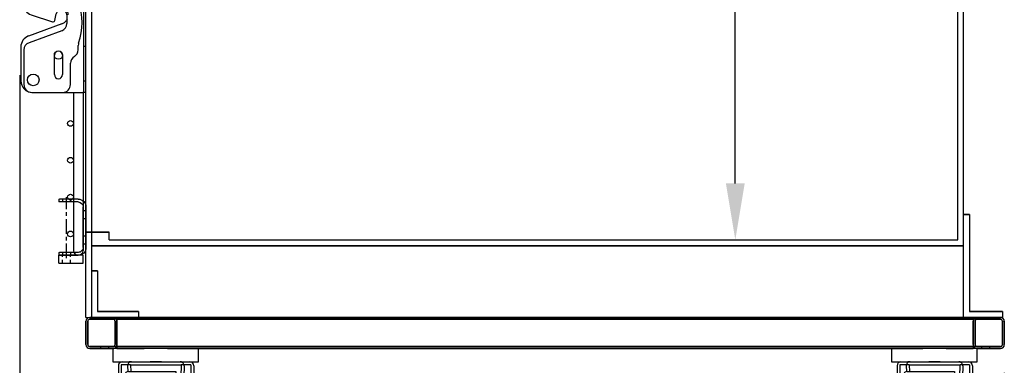
# Model space of a CAD drawing. Units: inches. Extents: x -581 to 1823, y -1793 to 168.
# Drawn here: x 301 to 332, y -1551 to -1540 of the extents above; entities that cross this region are included whole.
import ezdxf

# ---------------------------------------------------------------- set-up
doc = ezdxf.new("R2010")
doc.units = ezdxf.units.IN
doc.header["$MEASUREMENT"] = 0
doc.linetypes.add('CHAIN', pattern=[0.7087, 0.4724, -0.0591, 0.1181, -0.0591])
doc.linetypes.add('HIDDEN', pattern=[0.375, 0.25, -0.125])
doc.styles.add('Note Text (ANSI)', font='tahoma.ttf')
doc.dimstyles.new('Default (ANSI)$0', dxfattribs={"dimscale": 14.545455, "dimtxt": 0.125, "dimasz": 0.125, "dimexe": 0.125, "dimexo": 0.0625, "dimgap": 0.031496, "dimtad": 0, "dimtih": 1, "dimtoh": 1, "dimdec": 3, "dimrnd": 1e-08, "dimzin": 4, "dimdsep": 46, "dimtxsty": 'Note Text (ANSI)', "dimcen": 0.09, "dimdle": 0.393701, "dimclrd": 256, "dimclre": 256, "dimclrt": 256, "dimadec": 0, "dimazin": 1, "dimtfac": 1, "dimtdec": 3, "dimtofl": 0, "dimtmove": 0, "dimatfit": 3, "dimfxl": 1, "dimfrac": 2, "dimtolj": 1, "dimtzin": 0, "dimlwd": -1, "dimlwe": -1, "dimarcsym": 0})

# ---------------------------------------------------------------- blocks, each defined once
blk = doc.blocks.new('*D974')
at = {"transparency": 16777216}
for p, q in [((300.527, -1541.577), (300.527, -1560.367)), ((332.256, -1551.165), (332.256, -1560.367)), ((302.345, -1558.549), (312.983, -1558.549)), ((330.438, -1558.549), (320.917, -1558.549))]:
    blk.add_line(p, q, dxfattribs=at)
for points in [[(302.345, -1558.246), (302.345, -1558.852), (300.527, -1558.549)], [(330.438, -1558.246), (330.438, -1558.852), (332.256, -1558.549)]]:
    blk.add_solid(points, dxfattribs=at)
at = {"layer": 'Defpoints', "color": 0, "transparency": 16777216}
for p in [(300.527, -1540.668), (332.256, -1550.256), (332.256, -1558.549)]:
    blk.add_point(p, dxfattribs=at)
at = {"transparency": 16777216, "insert": (313.441, -1557.401), "char_height": 1.8182, "attachment_point": 1, "style": 'Note Text (ANSI)'}
blk.add_mtext('\\A1;31 3/4', dxfattribs=at)
blk = doc.blocks.new('*D976')
at = {"transparency": 16777216}
for p, q in [((324.497, -1519.381), (325.406, -1519.381)), ((323.588, -1521.2), (323.588, -1531.525)), ((323.588, -1545.063), (323.588, -1534.737)), ((324.497, -1546.881), (325.406, -1546.881))]:
    blk.add_line(p, q, dxfattribs=at)
for points in [[(323.285, -1521.2), (323.891, -1521.2), (323.588, -1519.381)], [(323.285, -1545.063), (323.891, -1545.063), (323.588, -1546.881)]]:
    blk.add_solid(points, dxfattribs=at)
at = {"layer": 'Defpoints', "color": 0, "transparency": 16777216}
for p in [(323.588, -1519.381), (323.588, -1546.881), (323.588, -1546.881)]:
    blk.add_point(p, dxfattribs=at)
at = {"transparency": 16777216, "insert": (320.111, -1531.984), "char_height": 1.8182, "attachment_point": 1, "style": 'Note Text (ANSI)'}
blk.add_mtext('\\A1;27 1/2', dxfattribs=at)
blk = doc.blocks.new('A$Ca8a149dd')
for p, q in [((0.148, 2.886), (0.206, 0.126)), ((0.273, 3.011), (1.791, 3.011)), ((1.791, 3.011), (1.791, 2.677)), ((0.251, 2.65), (0.304, 0.128)), ((0.278, 2.775), (1.791, 2.775)), ((0.278, 2.677), (1.791, 2.677)), ((0.039, 1.603), (0.175, 1.606)), ((0.039, 1.603), (0.044, 1.375)), ((0.044, 1.375), (0.18, 1.378)), ((0, 0.098), (0.179, 0.098)), ((0, 0), (0, 0.098)), ((0, 0), (0.179, 0))]:
    blk.add_line(p, q)
for centre, radius, start, end in [((0.273, 2.886), 0.125, 90, 181.2019), ((0.278, 2.65), 0.125, 90, 181.2019), ((0.278, 2.65), 0.027, 90, 181.2019), ((0.179, 0.125), 0.125, 270, 1.2019), ((0.179, 0.125), 0.027, 270, 1.2019)]:
    blk.add_arc(centre, radius, start, end)
blk = doc.blocks.new('A$C35623f7f')
for p, q in [((1.28, 4.499), (1.202, 4.499)), ((1.249, 4.495), (1.249, 4.495)), ((1.28, 4.499), (1.886, 4.499)), ((1.893, 4.499), (1.886, 4.499)), ((2.24, 4.499), (1.893, 4.499)), ((2.247, 4.499), (2.24, 4.499)), ((2.247, 4.499), (2.853, 4.499)), ((2.85, 4.499), (2.928, 4.499)), ((2.881, 4.495), (2.881, 4.495)), ((0.859, 4.374), (0.859, 2.842)), ((1.155, 4.374), (1.159, 4.186)), ((1.249, 4.405), (2.884, 4.405)), ((1.253, 4.405), (1.257, 4.19)), ((2.878, 4.405), (2.815, 1.433)), ((2.884, 4.405), (2.884, 4.405)), ((2.975, 4.374), (2.913, 1.427)), ((3.287, 4.374), (3.287, 2.855)), ((1.264, 3.856), (1.315, 1.433)), ((1.38, 3.375), (1.379, 0.756)), ((0.824, 2.547), (0.908, 2.549)), ((0.824, 2.547), (0.83, 2.241)), ((2.752, 2.596), (2.752, 1.274)), ((0, 2.241), (0.908, 2.241)), ((0, 2.241), (0.002, 2.143)), ((0.326, 2.241), (0.328, 2.143)), ((1.1, 2.366), (1.121, 1.366)), ((1.1, 2.366), (1.121, 1.366)), ((2.88, 2.492), (2.876, 2.496)), ((0, 2.143), (0.908, 2.143)), ((0.676, 2.143), (0.676, 1.714)), ((0.676, 2.143), (0.676, 1.714)), ((0.71, 2.088), (0.916, 2.088)), ((1.008, 2.045), (1.013, 1.816)), ((1.207, 1.929), (1.217, 1.427)), ((0.287, 1.714), (0.913, 1.714)), ((0.287, 1.714), (0.291, 1.616)), ((0.291, 1.616), (0.913, 1.616)), ((0.613, 1.714), (0.617, 1.54)), ((0.71, 1.763), (0.916, 1.763)), ((0.857, 1.714), (0.861, 1.54)), ((1.017, 1.645), (1.023, 1.366)), ((0.617, 1.54), (1.117, 1.54)), ((1.023, 1.366), (1.121, 1.366)), ((1.217, 1.427), (1.315, 1.427)), ((2.913, 1.427), (2.815, 1.427)), ((1.451, 0), (2.679, 0))]:
    blk.add_line(p, q)
at = {"ltscale": 0.094663}
blk.add_line((1.249, 4.405), (0.953, 4.405), dxfattribs=at)
at = {"ltscale": 0.255433}
blk.add_line((0.953, 4.405), (0.953, 2.627), dxfattribs=at)
at = {"ltscale": 0.103754}
blk.add_line((2.884, 4.405), (2.888, 4.405), dxfattribs=at)
at = {"ltscale": 0.097261}
blk.add_line((3.193, 4.405), (2.888, 4.405), dxfattribs=at)
at = {"ltscale": 0.253385}
blk.add_line((3.193, 4.405), (3.193, 2.634), dxfattribs=at)
at = {"linetype": 'HIDDEN', "ltscale": 0.25}
for p, q in [((1.844, 3.134), (1.379, 3.244)), ((2.288, 3.134), (2.75, 3.244)), ((1.844, 0.866), (1.844, 3.134)), ((2.288, 0.866), (2.288, 3.134)), ((1.845, 2.787), (1.38, 2.669)), ((2.288, 2.789), (2.752, 2.669)), ((1.845, 1.215), (1.38, 1.334)), ((2.288, 1.216), (2.75, 1.333)), ((1.844, 0.866), (1.379, 0.756)), ((2.288, 0.866), (2.75, 0.756))]:
    blk.add_line(p, q, dxfattribs=at)
at = {"ltscale": 0.000400676}
blk.add_line((2.883, 2.49), (2.88, 2.492), dxfattribs=at)
at = {"ltscale": 0.375}
blk.add_line((0.939, 1.717), (0.939, 2.138), dxfattribs=at)
at = {"ltscale": 0.015971}
for p, q in [((1.154, 2.115), (1.248, 2.115)), ((2.883, 2.115), (2.976, 2.115)), ((1.154, 1.74), (1.248, 1.74)), ((2.883, 1.74), (2.976, 1.74))]:
    blk.add_line(p, q, dxfattribs=at)
at = {"ltscale": 0.214178}
for p, q in [((1.248, 2.115), (2.883, 2.115)), ((1.248, 1.74), (2.883, 1.74))]:
    blk.add_line(p, q, dxfattribs=at)
blk.add_lwpolyline([(0.685, 4.499), (3.445, 4.499), (3.445, 4.927), (0.685, 4.927)], close=True)
at = {"flags": 128}
for points in [[(1.387, 3.929), (1.387, 3.917), (1.386, 3.909), (1.386, 3.9), (1.386, 3.89), (1.386, 3.88), (1.385, 3.868), (1.385, 3.855), (1.385, 3.841), (1.385, 3.825), (1.384, 3.809), (1.384, 3.791), (1.384, 3.772), (1.384, 3.752), (1.383, 3.731), (1.383, 3.709), (1.383, 3.686), (1.383, 3.662), (1.382, 3.637), (1.382, 3.611), (1.382, 3.585), (1.382, 3.557), (1.382, 3.528), (1.381, 3.498), (1.381, 3.468), (1.381, 3.436), (1.381, 3.404), (1.381, 3.37), (1.38, 3.336), (1.38, 3.301), (1.38, 3.453), (1.38, 3.417), (1.38, 3.38), (1.379, 3.342), (1.379, 3.303), (1.379, 3.264), (1.379, 3.224), (1.379, 3.184), (1.379, 3.143), (1.379, 3.101), (1.378, 2.871), (1.378, 2.829), (1.378, 2.785), (1.38, 2.713), (1.38, 2.669), (1.315, 2.653), (1.315, 2.608), (1.315, 2.563), (1.315, 2.517), (1.315, 2.471), (1.315, 2.425), (1.315, 2.378), (1.315, 2.331), (1.315, 2.284), (1.315, 2.237), (1.315, 2.19), (1.315, 2.143), (1.315, 2.095), (1.315, 2.048), (1.315, 2), (1.315, 1.952), (1.315, 1.905), (1.315, 1.857), (1.315, 1.81), (1.315, 1.763), (1.315, 1.716), (1.315, 1.669), (1.315, 1.622), (1.315, 1.575), (1.315, 1.529), (1.315, 1.483), (1.315, 1.437), (1.315, 1.35), (1.38, 1.334), (1.378, 1.303), (1.378, 1.258), (1.378, 1.215), (1.378, 1.171), (1.378, 1.129), (1.379, 1.086), (1.379, 1.045), (1.378, 0.947), (1.378, 0.906), (1.379, 0.867), (1.379, 0.827), (1.379, 0.789), (1.379, 0.751), (1.379, 0.714), (1.379, 0.677), (1.38, 0.642), (1.38, 0.607), (1.38, 0.573), (1.38, 0.727), (1.38, 0.695), (1.381, 0.663), (1.381, 0.633), (1.381, 0.603), (1.381, 0.574), (1.382, 0.415), (1.382, 0.388), (1.382, 0.363), (1.383, 0.338), (1.383, 0.314), (1.383, 0.291), (1.383, 0.269), (1.384, 0.248), (1.384, 0.228), (1.384, 0.209), (1.384, 0.191), (1.385, 0.175), (1.385, 0.159), (1.385, 0.145), (1.386, 0.131), (1.386, 0.119), (1.386, 0.108), (1.386, 0.098), (1.387, 0.089), (1.387, 0.081), (1.387, 0.074), (1.388, 0.068), (1.388, 0.058), (1.389, 0.054), (1.39, 0.049), (1.391, 0.044), (1.393, 0.04), (1.395, 0.036), (1.396, 0.033), (1.398, 0.029), (1.401, 0.025), (1.406, 0.019), (1.412, 0.013), (1.417, 0.01), (1.422, 0.007), (1.428, 0.004), (1.435, 0.002), (1.443, 0.001), (1.451, 0)], [(1.387, 3.929), (1.387, 3.917), (1.386, 3.909), (1.386, 3.9), (1.386, 3.89), (1.386, 3.88), (1.385, 3.868), (1.385, 3.855), (1.385, 3.841), (1.385, 3.825), (1.384, 3.809), (1.384, 3.791), (1.384, 3.772), (1.384, 3.752), (1.383, 3.731), (1.383, 3.709), (1.383, 3.686), (1.383, 3.662), (1.382, 3.637), (1.382, 3.611), (1.382, 3.585), (1.382, 3.557), (1.382, 3.528), (1.381, 3.498), (1.381, 3.468), (1.381, 3.436), (1.381, 3.404), (1.381, 3.37), (1.38, 3.336), (1.38, 3.301), (1.38, 3.453), (1.38, 3.417), (1.38, 3.38), (1.379, 3.342), (1.379, 3.303), (1.379, 3.264), (1.379, 3.224), (1.379, 3.184), (1.379, 3.143), (1.379, 3.101), (1.378, 2.871), (1.378, 2.829), (1.378, 2.785), (1.38, 2.713), (1.38, 2.669), (1.315, 2.653), (1.315, 2.608), (1.315, 2.563), (1.315, 2.517), (1.315, 2.471), (1.315, 2.425), (1.315, 2.378), (1.315, 2.331), (1.315, 2.284), (1.315, 2.237), (1.315, 2.19), (1.315, 2.143), (1.315, 2.095), (1.315, 2.048), (1.315, 2), (1.315, 1.952), (1.315, 1.905), (1.315, 1.857), (1.315, 1.81), (1.315, 1.763), (1.315, 1.716), (1.315, 1.669), (1.315, 1.622), (1.315, 1.575), (1.315, 1.529), (1.315, 1.483), (1.315, 1.437), (1.315, 1.35), (1.38, 1.334), (1.378, 1.303), (1.378, 1.258), (1.378, 1.215), (1.378, 1.171), (1.378, 1.129), (1.379, 1.086), (1.379, 1.045), (1.378, 0.947), (1.378, 0.906), (1.379, 0.867), (1.379, 0.827), (1.379, 0.789), (1.379, 0.751), (1.379, 0.714), (1.379, 0.677), (1.38, 0.642), (1.38, 0.607), (1.38, 0.573), (1.38, 0.727), (1.38, 0.695), (1.381, 0.663), (1.381, 0.633), (1.381, 0.603), (1.381, 0.574), (1.382, 0.415), (1.382, 0.388), (1.382, 0.363), (1.383, 0.338), (1.383, 0.314), (1.383, 0.291), (1.383, 0.269), (1.384, 0.248), (1.384, 0.228), (1.384, 0.209), (1.384, 0.191), (1.385, 0.175), (1.385, 0.159), (1.385, 0.145), (1.386, 0.131), (1.386, 0.119), (1.386, 0.108), (1.386, 0.098), (1.387, 0.089), (1.387, 0.081), (1.387, 0.074), (1.388, 0.068), (1.388, 0.058), (1.389, 0.054), (1.39, 0.049), (1.391, 0.044), (1.393, 0.04), (1.395, 0.036), (1.396, 0.033), (1.398, 0.029), (1.401, 0.025), (1.406, 0.019), (1.412, 0.013), (1.417, 0.01), (1.422, 0.007), (1.428, 0.004), (1.435, 0.002), (1.443, 0.001), (1.451, 0)], [(2.691, 4.071), (2.695, 4.07), (2.702, 4.068), (2.708, 4.065), (2.713, 4.062), (2.718, 4.059), (2.724, 4.053), (2.729, 4.047), (2.732, 4.043), (2.734, 4.039), (2.736, 4.036), (2.738, 4.032), (2.739, 4.028), (2.74, 4.023), (2.741, 3.946), (2.742, 3.943), (2.743, 3.931), (2.743, 3.917), (2.744, 3.909), (2.744, 3.9), (2.744, 3.89), (2.744, 3.88), (2.745, 3.868), (2.745, 3.855), (2.745, 3.841), (2.745, 3.825), (2.746, 3.809), (2.746, 3.791), (2.746, 3.772), (2.746, 3.752), (2.747, 3.731), (2.747, 3.709), (2.747, 3.686), (2.747, 3.662), (2.748, 3.637), (2.748, 3.611), (2.748, 3.585), (2.748, 3.557), (2.749, 3.528), (2.749, 3.498), (2.749, 3.468), (2.749, 3.436), (2.749, 3.404), (2.75, 3.37), (2.75, 3.336), (2.75, 3.301), (2.75, 3.453), (2.75, 3.417), (2.75, 3.38), (2.751, 3.342), (2.751, 3.303), (2.751, 3.264), (2.751, 3.224), (2.751, 3.184), (2.751, 3.143), (2.752, 3.101), (2.752, 2.871), (2.752, 2.829), (2.752, 2.785), (2.752, 2.742), (2.752, 2.669), (2.815, 2.653), (2.815, 2.608), (2.815, 2.563), (2.815, 2.517), (2.815, 2.471), (2.815, 2.425), (2.815, 2.378), (2.815, 2.331), (2.815, 2.284), (2.815, 2.237), (2.815, 2.19), (2.816, 2.143), (2.816, 2.095), (2.816, 2.048), (2.816, 2), (2.816, 1.952), (2.816, 1.905), (2.816, 1.857), (2.815, 1.81), (2.815, 1.763), (2.815, 1.716), (2.815, 1.669), (2.815, 1.622), (2.815, 1.575), (2.815, 1.529), (2.815, 1.483), (2.815, 1.437), (2.815, 1.35), (2.75, 1.333), (2.752, 1.303), (2.752, 1.258), (2.752, 1.215), (2.752, 1.171), (2.752, 1.129), (2.752, 1.086), (2.751, 1.045), (2.751, 0.947), (2.751, 0.906), (2.75, 0.867), (2.75, 0.827), (2.75, 0.789), (2.75, 0.751), (2.75, 0.714), (2.75, 0.677), (2.749, 0.642), (2.749, 0.607), (2.749, 0.573), (2.749, 0.727), (2.749, 0.695), (2.748, 0.663), (2.748, 0.633), (2.748, 0.603), (2.748, 0.574), (2.748, 0.415), (2.748, 0.388), (2.748, 0.363), (2.747, 0.338), (2.747, 0.314), (2.747, 0.291), (2.747, 0.269), (2.746, 0.248), (2.746, 0.228), (2.746, 0.209), (2.746, 0.191), (2.745, 0.175), (2.745, 0.159), (2.745, 0.145), (2.745, 0.131), (2.744, 0.119), (2.744, 0.108), (2.744, 0.098), (2.743, 0.089), (2.743, 0.081), (2.743, 0.074), (2.743, 0.068), (2.742, 0.058), (2.741, 0.054), (2.74, 0.049), (2.739, 0.044), (2.738, 0.04), (2.736, 0.036), (2.734, 0.033), (2.732, 0.029), (2.729, 0.025), (2.724, 0.019), (2.718, 0.013), (2.713, 0.01), (2.708, 0.007), (2.702, 0.004), (2.695, 0.002), (2.687, 0.001), (2.679, 0)], [(2.742, 3.867), (2.742, 3.87), (2.741, 3.875), (2.74, 3.951), (2.739, 3.954), (2.738, 3.958), (2.737, 3.961), (2.735, 3.964), (2.733, 3.969), (2.729, 3.974), (2.727, 3.977), (2.723, 3.981), (2.719, 3.985), (2.714, 3.989), (2.707, 3.992), (2.699, 3.996), (2.689, 3.998)]]:
    blk.add_lwpolyline(points, dxfattribs=at)
for centre, radius, start, end in [((0.984, 4.374), 0.125, 90, 180), ((1.28, 4.374), 0.125, 104.3733, 179.896), ((1.28, 4.374), 0.125, 89.9995, 104.4768), ((2.85, 4.374), 0.125, 75.5232, 90.0005), ((2.85, 4.374), 0.125, 0.104, 75.6267), ((3.162, 4.374), 0.125, 0, 90), ((0.912, 2.362), 0.188, 1.2019, 91.2019), ((0.908, 2.043), 0.198, 359.0825, 90), ((1.083, 1.925), 0.408, 156.5006, 203.4994), ((0.79, 2.169), 0.115, 193.1575, 225.1735), ((0.908, 2.043), 0.1, 1.212, 90), ((0.79, 1.688), 0.115, 134.8265, 166.8425), ((0.913, 1.814), 0.198, 270, 3.6178), ((0.913, 1.814), 0.1, 270, 1.212)]:
    blk.add_arc(centre, radius, start, end)
at = {"ltscale": 0.375}
for centre, radius, start, end in [((1.341, 1.925), 0.455, 159.0726, 200.9274), ((1.011, 2.175), 0.125, 195.0304, 220.5314), ((1.011, 1.682), 0.125, 139.4686, 164.9696)]:
    blk.add_arc(centre, radius, start, end, dxfattribs=at)
for centre, major_axis, ratio, start_param, end_param in [((1.759, 2.975), (-0.226, 1.172), 0.761473, 1.53764, 2.17294), ((2.384, 2.969), (0.244, 1.168), 0.761716, 4.113424, 4.774199)]:
    blk.add_ellipse(centre, major_axis=major_axis, ratio=ratio, start_param=start_param, end_param=end_param)
at = {"ltscale": 0.002918}
blk.add_ellipse((1.881, 2.849), major_axis=(0.015, 1.136), ratio=0.797861, start_param=2.222241, end_param=2.235983, dxfattribs=at)
blk.add_blockref('A$Ca8a149dd', (0.916, 1.179))
blk = doc.blocks.new('A$C7cc45070')
for p, q in [((1.35, 17), (0.35, 17)), ((1.994, 17), (0.375, 17)), ((1.994, 17), (2.1, 17)), ((2.025, 17), (2.025, 0)), ((2.1, 0), (2.1, 17)), ((0, 16.625), (0, 15.537)), ((0.1, 16.75), (0.1, 14.759)), ((1.6, 16.062), (1.6, 16.75)), ((1.082, 15.17), (1.082, 15.8)), ((1.342, 15.8), (1.342, 15.17)), ((1.85, 14.338), (1.85, 15.629)), ((0.271, 14.522), (1.02, 14.272)), ((1.101, 14.319), (1.144, 14.534)), ((1.485, 14.496), (1.485, 14.219)), ((1.322, 14.206), (0.247, 13.815)), ((1.32, 13.985), (0.264, 13.6)), ((0, 13.463), (0, 12.375)), ((0.1, 13.365), (0.1, 10.101)), ((1.85, 9.059), (1.85, 12.859)), ((1.85, 2.987), (1.85, 7.941)), ((0.1, 6.899), (0.1, 2.822)), ((0, 4.625), (0, 3.535)), ((0.33, 2.502), (1.02, 2.272)), ((1.101, 2.319), (1.144, 2.534)), ((1.484, 2.496), (1.484, 2.219)), ((1.322, 2.206), (0.247, 1.815)), ((1.32, 1.984), (0.264, 1.6)), ((0, 1.463), (0, 0.375)), ((0.1, 1.365), (0.1, 0.25)), ((1.85, 1.371), (1.85, 1.508)), ((1.082, 0.57), (1.082, 1.2)), ((1.342, 1.2), (1.342, 0.57)), ((1.6, 0.25), (1.6, 0.937)), ((0.35, 0), (1.35, 0)), ((0.375, 0), (1.994, 0)), ((2.1, 0), (1.994, 0))]:
    blk.add_line(p, q)
at = {"ltscale": 0.071326}
for p, q in [((2.025, 16.632), (2.1, 16.632)), ((2.025, 15.507), (2.1, 15.507)), ((2.025, 9.062), (2.1, 9.062)), ((2.025, 7.937), (2.1, 7.937)), ((2.025, 1.492), (2.1, 1.492)), ((2.025, 0.367), (2.1, 0.367))]:
    blk.add_line(p, q, dxfattribs=at)
at = {"linetype": 'HIDDEN'}
for p, q in [((0.247, 15.185), (1.322, 14.794)), ((0.375, 12), (1.125, 12)), ((1.5, 11.625), (1.5, 5.375)), ((1.125, 5), (0.375, 5)), ((0.247, 3.182), (1.321, 2.794))]:
    blk.add_line(p, q, dxfattribs=at)
for centre, radius in [((0.4, 16.6), 0.187), ((1.213, 15.8), 0.133), ((1.213, 13.2), 0.133), ((1.213, 3.8), 0.133), ((1.213, 1.2), 0.133), ((0.4, 0.4), 0.188), ((0.4, 0.4), 0.188)]:
    blk.add_circle(centre, radius)
for centre, radius, start, end in [((0.375, 16.625), 0.375, 90, 180), ((0.35, 16.75), 0.25, 90, 180), ((1.35, 16.75), 0.25, 0, 90), ((1.212, 15.8), 0.13, 0, 180), ((1.85, 16.062), 0.25, 180, 240), ((1.6, 15.629), 0.25, 0, 60), ((0.375, 15.537), 0.375, 180, 250), ((1.212, 15.17), 0.13, 180, 0), ((0.35, 14.759), 0.25, 180, 251.5506), ((1.313, 14.5), 0.172, 358.5452, 168.6302), ((1.039, 14.332), 0.0625, 251.5506, 348.6302), ((2.1, 14.338), 0.25, 180, 199.1881), ((1.235, 14.219), 0.25, 290, 0), ((-0.025, 13.599), 2, 340.8119, 19.1881), ((0.375, 13.463), 0.375, 110, 180), ((0.35, 13.365), 0.25, 110, 180), ((2.1, 12.859), 0.25, 160.8119, 180), ((0.375, 12.375), 0.375, 180, 270), ((0.35, 10.101), 0.25, 180, 222.6595), ((-1.387, 8.5), 2.112, 317.3405, 42.6595), ((1.6, 9.059), 0.25, 311.8103, 0), ((2.1, 8.5), 0.5, 131.8103, 228.1897), ((1.6, 7.941), 0.25, 0, 48.1897), ((0.35, 6.899), 0.25, 137.3405, 180), ((0.375, 4.625), 0.375, 90, 180), ((0.375, 3.535), 0.375, 180, 250.1184), ((2.1, 2.987), 0.25, 180, 199.1881), ((-0.025, 2.247), 2, 340.8119, 19.1881), ((0.437, 2.822), 0.337, 180, 251.5506), ((1.312, 2.5), 0.172, 358.5288, 168.6302), ((1.039, 2.332), 0.0625, 251.5506, 348.6302), ((1.234, 2.219), 0.25, 290, 0), ((0.375, 1.463), 0.375, 110, 180), ((0.35, 1.365), 0.25, 110, 180), ((2.1, 1.508), 0.25, 160.8119, 180), ((1.212, 1.2), 0.13, 0, 180), ((1.6, 1.371), 0.25, 300, 0), ((1.85, 0.937), 0.25, 120, 180), ((0.375, 0.375), 0.375, 180, 270), ((1.212, 0.57), 0.13, 180, 0), ((0.35, 0.25), 0.25, 180, 270), ((1.35, 0.25), 0.25, 270, 0)]:
    blk.add_arc(centre, radius, start, end)
for centre, radius, start, end in [((1.215, 14.5), 0.312, 290, 70), ((1.125, 11.625), 0.375, 360, 90), ((1.125, 5.375), 0.375, 270, 0), ((1.215, 2.5), 0.313, 290, 70.1184)]:
    blk.add_arc(centre, radius, start, end, dxfattribs=at)
blk = doc.blocks.new('A$C956778da')
for p, q in [((0.253, 1.906), (0.851, 1.906)), ((0.875, 1.906), (0.851, 1.906)), ((0.875, 1.906), (0.875, 1.813)), ((0, 1.653), (0, 0.347)), ((0.093, 0.347), (0.093, 1.653)), ((0.253, 1.813), (0.875, 1.813)), ((0.253, 0.187), (0.851, 0.187)), ((0.851, 0.094), (0.253, 0.094)), ((0.875, 0.187), (0.851, 0.187)), ((0.851, 0.094), (0.875, 0.094)), ((0.875, 0.187), (0.875, 0.094))]:
    blk.add_line(p, q)
at = {"ltscale": 0.375}
for p, q in [((0.495, 1.906), (0.495, 1.813)), ((0.755, 1.906), (0.755, 1.813)), ((0.093, 1.534), (0, 1.534)), ((0.093, 1.278), (0, 1.278)), ((0.093, 0.722), (0, 0.722)), ((0.093, 0.466), (0, 0.466)), ((0.495, 0.187), (0.495, 0.094)), ((0.755, 0.187), (0.755, 0.094))]:
    blk.add_line(p, q, dxfattribs=at)
at = {"linetype": 'CHAIN'}
blk.add_line((0.625, 0), (0.625, 1.968), dxfattribs=at)
for centre, radius, start, end in [((0.253, 1.653), 0.253, 90, 179.9967), ((0.253, 1.653), 0.16, 90, 179.9967), ((0.253, 0.347), 0.253, 179.9967, 270), ((0.253, 0.347), 0.16, 179.9967, 270)]:
    blk.add_arc(centre, radius, start, end)

msp = doc.modelspace()

# ---------------------------------------------------------------- linework, layer by layer
for p, q in [((302.66226, -1549.38138), (302.66226, -1519.50638)), ((302.84976, -1549.38138), (302.84976, -1519.69388)), ((330.94376, -1547.06896), (330.94376, -1519.56893)), ((302.25696, -1542.13171), (302.25696, -1547.22554)), ((302.56946, -1542.13171), (302.56946, -1547.22554)), ((330.94376, -1546.06897), (331.13126, -1546.06897)), ((331.13126, -1546.06897), (331.13126, -1549.19397)), ((302.84976, -1547.06896), (330.94376, -1547.06896)), ((302.84976, -1547.06987), (330.94376, -1547.06987)), ((302.84976, -1547.07004), (330.94376, -1547.07004)), ((302.84976, -1547.0713), (330.94376, -1547.0713)), ((303.41226, -1546.88254), (303.41226, -1546.88236)), ((330.75626, -1546.88254), (330.75626, -1546.88236)), ((330.94376, -1547.06897), (330.94376, -1547.06896)), ((330.94376, -1549.38138), (330.94376, -1547.06897)), ((301.78821, -1547.63179), (301.78821, -1547.38179)), ((302.56946, -1547.38179), (301.78821, -1547.38179)), ((302.56946, -1547.63179), (302.56946, -1547.38179)), ((301.78821, -1547.63179), (302.56946, -1547.63179)), ((302.85076, -1547.88138), (303.03826, -1547.88138)), ((302.85076, -1549.38138), (302.85076, -1547.88138)), ((303.03826, -1547.88138), (303.03826, -1549.19388)), ((303.03826, -1549.19388), (304.35076, -1549.19388)), ((303.03826, -1549.19495), (303.03826, -1549.19496)), ((304.35076, -1549.19388), (304.35076, -1549.38138)), ((331.13126, -1549.19397), (332.19376, -1549.19397)), ((331.13126, -1549.19486), (331.13126, -1549.19516)), ((332.19376, -1549.19397), (332.19376, -1549.38147)), ((302.66226, -1549.38138), (302.84976, -1549.38138)), ((302.66226, -1549.38245), (302.66226, -1549.38138)), ((302.66226, -1549.38246), (302.66226, -1549.38245)), ((302.66226, -1549.38245), (302.77099, -1549.38245)), ((302.66226, -1549.38246), (302.77093, -1549.38246)), ((302.66226, -1549.38388), (302.66226, -1549.38246)), ((302.66226, -1549.38388), (302.76241, -1549.38388)), ((302.66226, -1550.25638), (302.66226, -1549.50638)), ((302.66226, -1549.50638), (302.66226, -1550.25638)), ((332.13127, -1549.38138), (302.78726, -1549.38138)), ((302.84976, -1549.38138), (302.84976, -1549.38138)), ((302.84976, -1549.38246), (302.84976, -1549.38245)), ((304.35076, -1549.38138), (302.85076, -1549.38138)), ((302.85076, -1549.38138), (302.85076, -1549.38138)), ((302.85076, -1549.38246), (302.85076, -1549.38245)), ((303.12826, -1549.44163), (303.12826, -1549.44203)), ((303.12826, -1549.44203), (303.12826, -1549.44243)), ((303.12826, -1549.44243), (303.12826, -1549.44284)), ((303.12826, -1549.44284), (303.12826, -1549.44323)), ((303.12826, -1549.44323), (303.12826, -1549.44363)), ((303.38426, -1549.44163), (303.38426, -1549.44203)), ((303.38426, -1549.44203), (303.38426, -1549.44243)), ((303.38426, -1549.44243), (303.38426, -1549.44284)), ((303.38426, -1549.44284), (303.38426, -1549.44323)), ((303.38426, -1549.44323), (303.38426, -1549.44363)), ((304.35076, -1549.38138), (304.35076, -1549.38138)), ((304.35076, -1549.38245), (304.35076, -1549.38246)), ((330.94376, -1549.38147), (330.94376, -1549.38138)), ((330.94376, -1549.38266), (330.94376, -1549.38236)), ((331.53426, -1549.44203), (331.53426, -1549.44163)), ((331.53426, -1549.44243), (331.53426, -1549.44203)), ((331.53426, -1549.44284), (331.53426, -1549.44243)), ((331.53426, -1549.44323), (331.53426, -1549.44284)), ((331.53426, -1549.44363), (331.53426, -1549.44323)), ((331.79026, -1549.44203), (331.79026, -1549.44163)), ((331.79026, -1549.44243), (331.79026, -1549.44203)), ((331.79026, -1549.44284), (331.79026, -1549.44243)), ((331.79026, -1549.44323), (331.79026, -1549.44284)), ((331.79026, -1549.44363), (331.79026, -1549.44323)), ((332.19376, -1549.38147), (332.13594, -1549.38147)), ((332.14683, -1549.38236), (332.19376, -1549.38236)), ((332.19376, -1549.38266), (332.14911, -1549.38266)), ((332.15507, -1549.38367), (332.19376, -1549.38367)), ((332.19376, -1549.38236), (332.19376, -1549.38147)), ((332.19376, -1549.38236), (332.19376, -1549.38266)), ((332.19376, -1549.38367), (332.19376, -1549.38266)), ((332.25626, -1549.50638), (332.25626, -1550.25638)), ((332.25626, -1549.50638), (332.25626, -1550.25638)), ((303.53726, -1550.38141), (302.78726, -1550.38138)), ((302.78726, -1550.38138), (303.53726, -1550.38141)), ((302.78726, -1550.38388), (303.53726, -1550.38385)), ((303.53726, -1550.38385), (302.78726, -1550.38388)), ((304.53726, -1550.38388), (302.78726, -1550.38388)), ((303.12826, -1550.38163), (303.12826, -1550.38203)), ((303.12826, -1550.38203), (303.12826, -1550.38243)), ((303.12826, -1550.38243), (303.12826, -1550.38284)), ((303.12826, -1550.38284), (303.12826, -1550.38323)), ((303.12826, -1550.38323), (303.12826, -1550.38363)), ((303.38426, -1550.38163), (303.38426, -1550.38203)), ((303.38426, -1550.38203), (303.38426, -1550.38243)), ((303.38426, -1550.38243), (303.38426, -1550.38284)), ((303.38426, -1550.38284), (303.38426, -1550.38323)), ((303.38426, -1550.38323), (303.38426, -1550.38363)), ((304.53726, -1550.38141), (303.53727, -1550.38141)), ((303.66226, -1550.38141), (303.66226, -1550.38265)), ((303.66226, -1550.38267), (303.66226, -1550.38265)), ((303.66226, -1550.38267), (304.53726, -1550.38267)), ((329.63126, -1550.38141), (305.28726, -1550.38141)), ((305.28726, -1550.38267), (329.63126, -1550.38267)), ((329.63126, -1550.38388), (305.28726, -1550.38388)), ((331.38126, -1550.38141), (330.38126, -1550.38141)), ((330.38126, -1550.38267), (331.25626, -1550.38267)), ((332.13127, -1550.38388), (330.38126, -1550.38388)), ((331.25626, -1550.38141), (331.25626, -1550.38265)), ((331.25626, -1550.38267), (331.25626, -1550.38265)), ((332.13126, -1550.38138), (331.38126, -1550.38141)), ((331.38126, -1550.38141), (332.13126, -1550.38138)), ((331.38126, -1550.38385), (332.13126, -1550.38388)), ((332.13126, -1550.38388), (331.38126, -1550.38385)), ((331.53426, -1550.38203), (331.53426, -1550.38163)), ((331.53426, -1550.38243), (331.53426, -1550.38203)), ((331.53426, -1550.38284), (331.53426, -1550.38243)), ((331.53426, -1550.38323), (331.53426, -1550.38284)), ((331.53426, -1550.38363), (331.53426, -1550.38323)), ((331.79026, -1550.38203), (331.79026, -1550.38163)), ((331.79026, -1550.38243), (331.79026, -1550.38203)), ((331.79026, -1550.38284), (331.79026, -1550.38243)), ((331.79026, -1550.38323), (331.79026, -1550.38284)), ((331.79026, -1550.38363), (331.79026, -1550.38323))]:
    msp.add_line(p, q)
at = {"ltscale": 1.144036}
msp.add_line((330.75626, -1546.88147), (330.75626, -1519.38144), dxfattribs=at)
at = {"ltscale": 0.024453}
for p, q in [((331.13126, -1546.06986), (330.94376, -1546.06986)), ((330.94376, -1546.07016), (331.13126, -1546.07016)), ((331.13126, -1546.07117), (330.94376, -1546.07117)), ((303.03826, -1547.88245), (302.85076, -1547.88245)), ((302.85076, -1547.88246), (303.03826, -1547.88246)), ((303.03826, -1547.88388), (302.85076, -1547.88388))]:
    msp.add_line(p, q, dxfattribs=at)
at = {"ltscale": 0.098111}
for p, q in [((303.41226, -1546.63147), (302.66226, -1546.63147)), ((302.66226, -1546.63236), (303.41226, -1546.63236)), ((303.41226, -1546.63254), (302.66226, -1546.63254)), ((302.66226, -1546.63379), (303.41226, -1546.63379)), ((302.72226, -1549.50638), (302.72226, -1550.25638)), ((302.72226, -1550.25638), (302.72226, -1549.50638)), ((303.60226, -1550.25641), (303.60226, -1549.50641)), ((303.60226, -1549.50641), (303.60226, -1550.25641)), ((303.66226, -1549.50641), (303.66226, -1550.25641)), ((303.66226, -1550.25641), (303.66226, -1549.50641)), ((331.25626, -1550.25641), (331.25626, -1549.50641)), ((331.25626, -1549.50641), (331.25626, -1550.25641)), ((331.31626, -1549.50641), (331.31626, -1550.25641)), ((331.31626, -1550.25641), (331.31626, -1549.50641)), ((332.19626, -1550.25638), (332.19626, -1549.50638)), ((332.19626, -1549.50638), (332.19626, -1550.25638))]:
    msp.add_line(p, q, dxfattribs=at)
at = {"ltscale": 0.032657}
msp.add_line((303.41226, -1546.88147), (303.41226, -1546.63147), dxfattribs=at)
at = {"ltscale": 1.107005}
for p, q in [((303.41226, -1546.88236), (303.41226, -1546.88147)), ((330.75626, -1546.88236), (330.75626, -1546.88147))]:
    msp.add_line(p, q, dxfattribs=at)
at = {"ltscale": 1.136853}
for p, q in [((303.41226, -1546.88147), (330.75626, -1546.88147)), ((303.41226, -1546.88236), (330.75626, -1546.88236)), ((303.41226, -1546.88254), (330.75626, -1546.88254)), ((303.41226, -1546.88379), (330.75626, -1546.88379))]:
    msp.add_line(p, q, dxfattribs=at)
at = {"ltscale": 1.073411}
for p, q in [((303.41226, -1546.88379), (303.41226, -1546.88254)), ((330.75626, -1546.88379), (330.75626, -1546.88254))]:
    msp.add_line(p, q, dxfattribs=at)
at = {"linetype": 'HIDDEN', "ltscale": 0.125}
for p, q in [((301.90821, -1547.63179), (301.90821, -1547.38179)), ((302.16821, -1547.63179), (302.16821, -1547.38179))]:
    msp.add_line(p, q, dxfattribs=at)
at = {"ltscale": 1.080975}
for p, q in [((303.03826, -1549.19495), (303.03826, -1549.19388)), ((302.84976, -1549.38245), (302.84976, -1549.38138))]:
    msp.add_line(p, q, dxfattribs=at)
at = {"ltscale": 0.171769}
for p, q in [((304.35076, -1549.19495), (303.03826, -1549.19495)), ((303.03826, -1549.19496), (304.35076, -1549.19496)), ((304.35076, -1549.19638), (303.03826, -1549.19638))]:
    msp.add_line(p, q, dxfattribs=at)
at = {"ltscale": 1.058801}
for p, q in [((303.03826, -1549.19638), (303.03826, -1549.19496)), ((302.85076, -1549.38388), (302.85076, -1549.38246)), ((304.35076, -1549.38388), (304.35076, -1549.38246))]:
    msp.add_line(p, q, dxfattribs=at)
at = {"ltscale": 1.099453}
for p, q in [((331.13126, -1549.19486), (331.13126, -1549.19397)), ((330.94376, -1549.38236), (330.94376, -1549.38147))]:
    msp.add_line(p, q, dxfattribs=at)
at = {"ltscale": 0.139032}
for p, q in [((332.19376, -1549.19486), (331.13126, -1549.19486)), ((331.13126, -1549.19516), (332.19376, -1549.19516)), ((332.19376, -1549.19617), (331.13126, -1549.19617))]:
    msp.add_line(p, q, dxfattribs=at)
at = {"ltscale": 1.126708}
for p, q in [((331.13126, -1549.19617), (331.13126, -1549.19516)), ((330.94376, -1549.38367), (330.94376, -1549.38266))]:
    msp.add_line(p, q, dxfattribs=at)
at = {"ltscale": 0.01134}
msp.add_line((302.76241, -1549.38388), (302.84976, -1549.38388), dxfattribs=at)
at = {"ltscale": 0.010223}
msp.add_line((302.77093, -1549.38246), (302.84976, -1549.38246), dxfattribs=at)
at = {"ltscale": 0.010216}
msp.add_line((302.77099, -1549.38245), (302.84976, -1549.38245), dxfattribs=at)
at = {"ltscale": 0.138791}
for p, q in [((302.78726, -1549.38138), (303.53726, -1549.38141)), ((303.53726, -1549.38141), (302.78726, -1549.38138)), ((303.53726, -1549.38385), (302.78726, -1549.38388)), ((302.78726, -1549.38388), (303.53726, -1549.38385)), ((303.53726, -1549.44141), (302.78726, -1549.44138)), ((302.78726, -1549.44138), (303.53726, -1549.44141)), ((302.78726, -1549.44388), (303.53726, -1549.44385)), ((303.53726, -1549.44385), (302.78726, -1549.44388)), ((331.38126, -1549.38141), (332.13126, -1549.38138)), ((332.13126, -1549.38138), (331.38126, -1549.38141)), ((332.13126, -1549.38388), (331.38126, -1549.38385)), ((331.38126, -1549.38385), (332.13126, -1549.38388)), ((332.13126, -1549.44138), (331.38126, -1549.44141)), ((331.38126, -1549.44141), (332.13126, -1549.44138)), ((331.38126, -1549.44385), (332.13126, -1549.44388)), ((332.13126, -1549.44388), (331.38126, -1549.44385)), ((302.78726, -1550.32138), (303.53726, -1550.32141)), ((303.53726, -1550.32141), (302.78726, -1550.32138)), ((303.53726, -1550.32385), (302.78726, -1550.32388)), ((302.78726, -1550.32388), (303.53726, -1550.32385)), ((331.38126, -1550.32141), (332.13126, -1550.32138)), ((332.13126, -1550.32138), (331.38126, -1550.32141)), ((332.13126, -1550.32388), (331.38126, -1550.32385)), ((331.38126, -1550.32385), (332.13126, -1550.32388))]:
    msp.add_line(p, q, dxfattribs=at)
at = {"ltscale": 1.084449}
for p, q in [((332.13127, -1549.44138), (302.78726, -1549.44138)), ((332.13127, -1550.32388), (302.78726, -1550.32388))]:
    msp.add_line(p, q, dxfattribs=at)
at = {"ltscale": 1.061573}
msp.add_line((302.84976, -1549.38388), (302.84976, -1549.38246), dxfattribs=at)
at = {"ltscale": 1.079085}
for p, q in [((302.85076, -1549.38245), (302.85076, -1549.38138)), ((304.35076, -1549.38245), (304.35076, -1549.38138))]:
    msp.add_line(p, q, dxfattribs=at)
at = {"ltscale": 0.196322}
for p, q in [((302.85076, -1549.38245), (304.35076, -1549.38245)), ((304.35076, -1549.38246), (302.85076, -1549.38246)), ((302.85076, -1549.38388), (304.35076, -1549.38388))]:
    msp.add_line(p, q, dxfattribs=at)
at = {"ltscale": 0.007757}
for p, q in [((303.12826, -1549.38163), (303.12826, -1549.44163)), ((303.38426, -1549.38163), (303.38426, -1549.44163)), ((331.53426, -1549.44163), (331.53426, -1549.38163)), ((331.79026, -1549.44163), (331.79026, -1549.38163)), ((303.12826, -1550.32163), (303.12826, -1550.38163)), ((303.38426, -1550.32163), (303.38426, -1550.38163)), ((331.53426, -1550.38163), (331.53426, -1550.32163)), ((331.79026, -1550.38163), (331.79026, -1550.32163))]:
    msp.add_line(p, q, dxfattribs=at)
at = {"ltscale": 1.029014}
for p, q in [((331.38126, -1549.38385), (303.53727, -1549.38385)), ((331.38126, -1549.44385), (303.53727, -1549.44385)), ((331.38126, -1550.32141), (303.53727, -1550.32141))]:
    msp.add_line(p, q, dxfattribs=at)
at = {"ltscale": 0.025449}
for p, q in [((303.66226, -1549.38265), (303.66226, -1549.50641)), ((331.25626, -1549.38265), (331.25626, -1549.50641))]:
    msp.add_line(p, q, dxfattribs=at)
at = {"ltscale": 1.147247}
for p, q in [((303.66226, -1549.38265), (331.25626, -1549.38265)), ((303.66226, -1549.44265), (331.25626, -1549.44265)), ((303.66226, -1550.32267), (331.25626, -1550.32267))]:
    msp.add_line(p, q, dxfattribs=at)
at = {"ltscale": 0.156013}
msp.add_line((332.13594, -1549.38147), (330.94376, -1549.38147), dxfattribs=at)
at = {"ltscale": 0.157439}
msp.add_line((330.94376, -1549.38236), (332.14683, -1549.38236), dxfattribs=at)
at = {"ltscale": 0.157737}
msp.add_line((332.14911, -1549.38266), (330.94376, -1549.38266), dxfattribs=at)
at = {"ltscale": 0.158518}
msp.add_line((330.94376, -1549.38367), (332.15507, -1549.38367), dxfattribs=at)
at = {"ltscale": 1.073043}
for p, q in [((302.72226, -1550.25888), (302.72226, -1550.25638)), ((332.19626, -1550.25888), (332.19626, -1550.25638))]:
    msp.add_line(p, q, dxfattribs=at)
at = {"ltscale": 1.09255}
for p, q in [((303.60226, -1550.25885), (303.60226, -1550.25641)), ((331.31626, -1550.25885), (331.31626, -1550.25641))]:
    msp.add_line(p, q, dxfattribs=at)
at = {"ltscale": 0.023302}
for p, q in [((303.66226, -1550.25765), (303.66226, -1550.38141)), ((331.25626, -1550.25765), (331.25626, -1550.38141))]:
    msp.add_line(p, q, dxfattribs=at)
for centre in [(302.16321, -1543.13179), (302.16321, -1544.31929), (302.16321, -1545.50679), (302.16321, -1546.69429)]:
    msp.add_circle(centre, 0.09375)
for centre, radius, start, end in [((302.41321, -1547.22554), 0.15625, 180, 0), ((302.78726, -1549.50638), 0.125, 90, 179.998295), ((302.78726, -1549.50638), 0.125, 90, 179.998295), ((302.78726, -1549.50638), 0.125, 89.998295, 90), ((302.78726, -1549.50638), 0.125, 89.998295, 90), ((332.13126, -1549.50638), 0.125, 90, 90.001705), ((332.13126, -1549.50638), 0.125, 0.001705, 90), ((332.13126, -1549.50638), 0.125, 90, 90.001705), ((332.13126, -1549.50638), 0.125, 0.001705, 90), ((302.78726, -1550.25638), 0.125, 179.998295, 269.998295), ((302.78726, -1550.25638), 0.125, 179.998295, 269.998295), ((302.78726, -1550.25888), 0.125, 180.001705, 270.001705), ((302.78726, -1550.25888), 0.125, 180.001705, 270.001705), ((332.13126, -1550.25888), 0.125, 269.998295, 359.998295), ((332.13126, -1550.25888), 0.125, 269.998295, 359.998295), ((332.13126, -1550.25638), 0.125, 270.001705, 0.001705), ((332.13126, -1550.25638), 0.125, 270.001705, 0.001705), ((303.53726, -1550.25885), 0.125, 270.001705, 281.357511), ((303.53726, -1550.25885), 0.125, 270.001705, 281.357511), ((331.38126, -1550.25885), 0.125, 258.642489, 269.998295), ((331.38126, -1550.25885), 0.125, 258.642489, 269.998295)]:
    msp.add_arc(centre, radius, start, end)
at = {"ltscale": 0.031165}
for centre, start, end in [((302.78726, -1549.50888), 90.001705, 180.001705), ((302.78726, -1549.50888), 90.001705, 180.001705), ((303.53726, -1549.50885), 0.001705, 90.001705), ((303.53726, -1549.50885), 0.001705, 90.001705), ((303.53726, -1549.50641), 359.998295, 89.998295), ((303.53726, -1549.50641), 359.998295, 89.998295), ((331.38126, -1549.50641), 90.001705, 180.001705), ((331.38126, -1549.50641), 90.001705, 180.001705), ((331.38126, -1549.50885), 89.998295, 179.998295), ((331.38126, -1549.50885), 89.998295, 179.998295), ((332.13126, -1549.50888), 359.998295, 89.998295), ((332.13126, -1549.50888), 359.998295, 89.998295), ((303.53726, -1550.25641), 269.998295, 359.998295), ((303.53726, -1550.25641), 269.998295, 359.998295), ((331.38126, -1550.25641), 180.001705, 270.001705), ((331.38126, -1550.25641), 180.001705, 270.001705)]:
    msp.add_arc(centre, 0.125, start, end, dxfattribs=at)
at = {"ltscale": 0.016158}
for centre, start, end in [((302.78726, -1549.50638), 89.998295, 179.998295), ((302.78726, -1549.50638), 89.998295, 179.998295), ((302.78726, -1549.50888), 90.001705, 180.001705), ((302.78726, -1549.50888), 90.001705, 180.001705), ((303.53726, -1549.50885), 0.001705, 90.001705), ((303.53726, -1549.50885), 0.001705, 90.001705), ((303.53726, -1549.50641), 359.998295, 89.998295), ((303.53726, -1549.50641), 359.998295, 89.998295), ((331.38126, -1549.50641), 90.001705, 180.001705), ((331.38126, -1549.50641), 90.001705, 180.001705), ((331.38126, -1549.50885), 89.998295, 179.998295), ((331.38126, -1549.50885), 89.998295, 179.998295), ((332.13126, -1549.50638), 0.001705, 90.001705), ((332.13126, -1549.50638), 0.001705, 90.001705), ((332.13126, -1549.50888), 359.998295, 89.998295), ((332.13126, -1549.50888), 359.998295, 89.998295), ((302.78726, -1550.25638), 179.998295, 269.998295), ((302.78726, -1550.25638), 179.998295, 269.998295), ((302.78726, -1550.25888), 180.001705, 270.001705), ((302.78726, -1550.25888), 180.001705, 270.001705), ((303.53726, -1550.25641), 269.998295, 359.998295), ((303.53726, -1550.25641), 269.998295, 359.998295), ((303.53726, -1550.25885), 270.001705, 0.001705), ((303.53726, -1550.25885), 270.001705, 0.001705), ((331.38126, -1550.25641), 180.001705, 270.001705), ((331.38126, -1550.25641), 180.001705, 270.001705), ((331.38126, -1550.25885), 179.998295, 269.998295), ((331.38126, -1550.25885), 179.998295, 269.998295), ((332.13126, -1550.25888), 269.998295, 359.998295), ((332.13126, -1550.25888), 269.998295, 359.998295), ((332.13126, -1550.25638), 270.001705, 0.001705), ((332.13126, -1550.25638), 270.001705, 0.001705)]:
    msp.add_arc(centre, 0.065, start, end, dxfattribs=at)
at = {"ltscale": 0.026592}
for centre, start, end in [((303.53726, -1550.25885), 281.357511, 0.001705), ((303.53726, -1550.25885), 281.357511, 0.001705), ((331.38126, -1550.25885), 179.998295, 258.642489), ((331.38126, -1550.25885), 179.998295, 258.642489)]:
    msp.add_arc(centre, 0.125, start, end, dxfattribs=at)
at = {"ltscale": 0.105215}
for centre, major_axis, start_param in [((303.25626, -1549.44163), (0.128, 0), 0.00033503), ((303.25626, -1549.44203), (0.128, 0), 0.00033503), ((303.25626, -1549.44243), (0.128, 0), 0.00033503), ((303.25626, -1549.44284), (0.128, 0), 0.00033503), ((303.25626, -1549.44323), (0.128, 0), 0.00033503), ((303.25626, -1549.44363), (0.128, 0), 0.00033503), ((303.25626, -1549.38163), (-0.128, 0), 0.00033503), ((303.25626, -1549.38203), (-0.128, 0), 0.00033503), ((303.25626, -1549.38243), (-0.128, 0), 0.00033503), ((303.25626, -1549.38284), (-0.128, 0), 0.00033503), ((303.25626, -1549.38323), (-0.128, 0), 0.00033503), ((303.25626, -1549.38363), (-0.128, 0), 0.00033503), ((331.66226, -1549.44163), (0.128, 0), 0.00033625), ((331.66226, -1549.44203), (0.128, 0), 0.00033625), ((331.66226, -1549.44243), (0.128, 0), 0.00033625), ((331.66226, -1549.44284), (0.128, 0), 0.00033625), ((331.66226, -1549.44323), (0.128, 0), 0.00033625), ((331.66226, -1549.44363), (0.128, 0), 0.00033625), ((331.66226, -1549.38163), (-0.128, 0), 0.00033625), ((331.66226, -1549.38203), (-0.128, 0), 0.00033625), ((331.66226, -1549.38243), (-0.128, 0), 0.00033625), ((331.66226, -1549.38284), (-0.128, 0), 0.00033625), ((331.66226, -1549.38323), (-0.128, 0), 0.00033625), ((331.66226, -1549.38363), (-0.128, 0), 0.00033625), ((303.25626, -1550.32163), (-0.128, 0), 0.00033503), ((303.25626, -1550.32203), (-0.128, 0), 0.00033503), ((303.25626, -1550.32243), (-0.128, 0), 0.00033503), ((303.25626, -1550.32284), (-0.128, 0), 0.00033503), ((303.25626, -1550.32323), (-0.128, 0), 0.00033503), ((303.25626, -1550.32363), (-0.128, 0), 0.00033503), ((331.66226, -1550.32163), (-0.128, 0), 0.00033625), ((331.66226, -1550.32203), (-0.128, 0), 0.00033625), ((331.66226, -1550.32243), (-0.128, 0), 0.00033625), ((331.66226, -1550.32284), (-0.128, 0), 0.00033625), ((331.66226, -1550.32323), (-0.128, 0), 0.00033625), ((331.66226, -1550.32363), (-0.128, 0), 0.00033625)]:
    msp.add_ellipse(centre, major_axis=major_axis, ratio=0.00002976, start_param=start_param, end_param=6.28318531, dxfattribs=at)
for centre, start_param in [((303.25626, -1550.38163), 0.00033503), ((303.25626, -1550.38203), 0.00033503), ((303.25626, -1550.38243), 0.00033503), ((303.25626, -1550.38284), 0.00033503), ((303.25626, -1550.38323), 0.00033503), ((303.25626, -1550.38363), 0.00033503), ((331.66226, -1550.38163), 0.00033625), ((331.66226, -1550.38203), 0.00033625), ((331.66226, -1550.38243), 0.00033625), ((331.66226, -1550.38284), 0.00033625), ((331.66226, -1550.38323), 0.00033625), ((331.66226, -1550.38363), 0.00033625)]:
    msp.add_ellipse(centre, major_axis=(0.128, 0), ratio=0.00002976, start_param=start_param, end_param=6.28318531)

# ---------------------------------------------------------------- block references
for name, p in [('A$C7cc45070', (300.56316, -1542.1317)), ('A$C35623f7f', (302.84724, -1555.31102)), ('A$C35623f7f', (327.9412, -1555.31102))]:
    msp.add_blockref(name, p)
at = {"xscale": -1}
msp.add_blockref('A$C956778da', (302.66321, -1547.47554), dxfattribs=at)

# ---------------------------------------------------------------- dimensions: what is measured, and where the dimension line sits
for base, p1, p2, angle, picture, middle in [((323.58822, -1546.88147), (323.58822, -1519.38138), (323.58822, -1546.88147), 270, '*D976', (323.58822, -1533.13138)), ((332.25626, -1558.5487), (300.52669, -1540.6678), (332.25626, -1550.25638), 180, '*D974', (316.94992, -1558.5487))]:
    dim = msp.add_linear_dim(base=base, p1=p1, p2=p2, angle=angle, dimstyle='Default (ANSI)$0', override={"dimdec": 4, "dimlunit": 5})
    dim.commit()
    dim.dimension.update_dxf_attribs({"geometry": picture, "text_midpoint": middle, "dimtype": 160})

doc.saveas('drawing.dxf')
